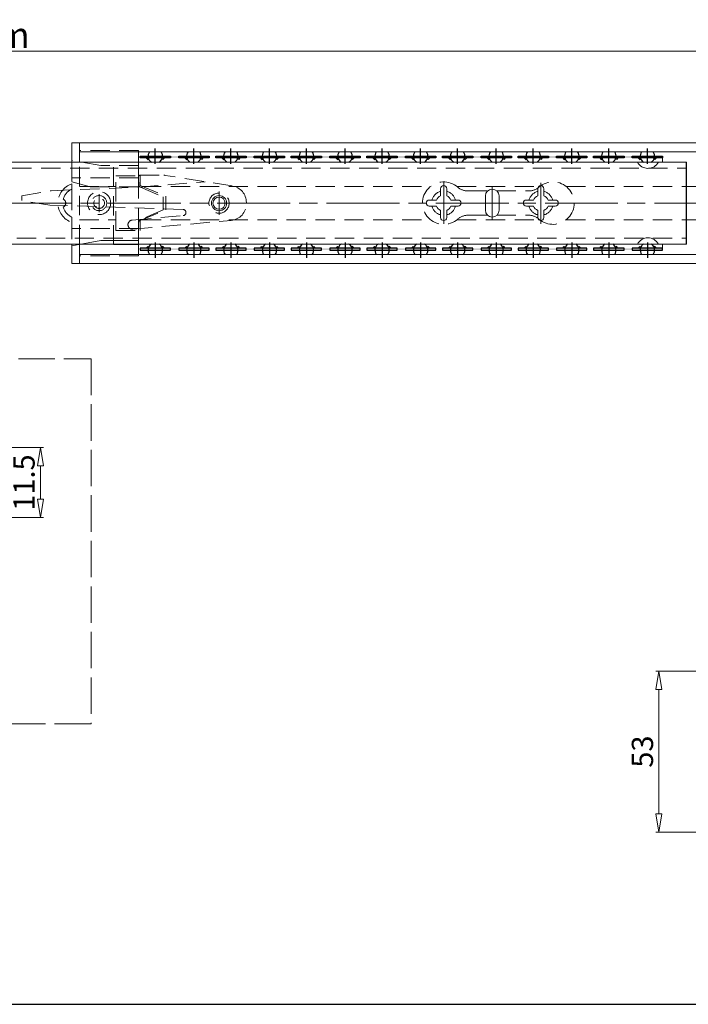
# Model space of a CAD drawing. Units: millimetres. Extents: x -2190 to 86499, y -1991 to 3126.
# Drawn here: x 85688 to 85909, y -1991 to -1666 of the extents above; entities that cross this region are included whole.
import ezdxf

# ---------------------------------------------------------------- set-up
doc = ezdxf.new("R2010")
doc.units = ezdxf.units.MM
for name, pattern in [('ACAD_ISO02W100', [15, 12, -3]), ('ACAD_ISO08W100', [36, 24, -3, 6, -3]), ('CENTER2', [28.575, 19.05, -3.175, 3.175, -3.175]), ('DASHED2', [9.525, 6.35, -3.175])]:
    doc.linetypes.add(name, pattern=pattern)
doc.layers.add('LAYER9', color=3, linetype='Continuous')
doc.layers.add('实线', color=3, linetype='Continuous')
for name, color, linetype, lineweight in [('标注层', 4, 'Continuous', 15), ('点划线', 6, 'ACAD_ISO08W100', 9), ('粗实线', 7, 'Continuous', 20), ('虚线', 5, 'ACAD_ISO02W100', 9)]:
    doc.layers.add(name, color=color, linetype=linetype, lineweight=lineweight)
doc.styles.get("Standard").update_dxf_attribs({"font": 'txt', "bigfont": 'gbcbig.shx'})
doc.styles.add('STYLE2', font='txt.shx', dxfattribs={"width": 0.95, "oblique": 0.5, "height": 7})
doc.dimstyles.new('高度7.5', dxfattribs={"dimtxt": 7.5, "dimasz": 6, "dimexe": 1, "dimexo": 1, "dimgap": 1, "dimtad": 1, "dimtoh": 1, "dimdsep": 46, "dimtxsty": 'Standard', "dimblk1": 'CLOSEDBLANK', "dimblk2": 'CLOSEDBLANK', "dimsah": 1, "dimcen": 5, "dimclrd": 1, "dimclre": 1, "dimclrt": 256, "dimadec": 0, "dimazin": 0, "dimtfac": 1, "dimtmove": 0, "dimatfit": 3, "dimldrblk": 'CLOSEDBLANK', "dimfxl": 1, "dimlwd": 9, "dimlwe": 9, "dimarcsym": 0})

# ---------------------------------------------------------------- blocks, each defined once
blk = doc.blocks.new('_ClosedBlank')
at = {"layer": '粗实线', "color": 0, "lineweight": -2}
for p, q in [((-1, 0.167), (0, 0)), ((-1, 0.167), (-1, -0.167)), ((0, 0), (-1, -0.167))]:
    blk.add_line(p, q, dxfattribs=at)
blk = doc.blocks.new('*D4744')
at = {"layer": 'Defpoints', "color": 0, "transparency": 16777216}
for p in [(85923.14, -1676.78), (85923.14, -1700.39), (85401.59, -1716.89)]:
    blk.add_point(p, dxfattribs=at)
at = {"layer": '标注层', "color": 1, "lineweight": 9, "transparency": 16777216}
for p, q in [((85401.59, -1715.89), (85401.59, -1675.78)), ((85407.59, -1676.78), (85917.14, -1676.78)), ((85923.14, -1699.39), (85923.14, -1675.78))]:
    blk.add_line(p, q, dxfattribs=at)
at = {"layer": '标注层', "color": 1, "lineweight": 9, "transparency": 16777216, "xscale": 6, "yscale": 6, "zscale": 6, "rotation": 180}
blk.add_blockref('_ClosedBlank', (85401.59, -1676.78), dxfattribs=at)
at = {"layer": '标注层', "color": 1, "lineweight": 9, "transparency": 16777216, "xscale": 6, "yscale": 6, "zscale": 6}
blk.add_blockref('_ClosedBlank', (85923.14, -1676.78), dxfattribs=at)
at = {"layer": '标注层', "lineweight": -3, "transparency": 16777216, "insert": (85662.37, -1671.53), "char_height": 7, "attachment_point": 5, "style": 'STYLE2'}
blk.add_mtext('{\\Ftxt|c134;\\H1.2143x;950%%P3mm}', dxfattribs=at)
blk = doc.blocks.new('*D4765')
at = {"layer": 'Defpoints', "color": 0, "transparency": 16777216}
for p in [(85671.75, -1807.46), (85671.75, -1830.46), (85695.31, -1830.46)]:
    blk.add_point(p, dxfattribs=at)
at = {"layer": '标注层', "color": 1, "lineweight": 9, "transparency": 16777216}
for p, q in [((85672.75, -1807.46), (85696.31, -1807.46)), ((85695.31, -1813.46), (85695.31, -1824.46)), ((85672.75, -1830.46), (85696.31, -1830.46))]:
    blk.add_line(p, q, dxfattribs=at)
at = {"layer": '标注层', "color": 1, "lineweight": 9, "transparency": 16777216, "xscale": 6, "yscale": 6, "zscale": 6}
for p, rotation in [((85695.31, -1807.46), 90), ((85695.31, -1830.46), 270)]:
    blk.add_blockref('_ClosedBlank', p, dxfattribs=dict(at, rotation=rotation))
at = {"layer": '标注层', "lineweight": -3, "transparency": 16777216, "insert": (85690.81, -1818.96), "char_height": 7, "attachment_point": 5, "rotation": 90, "style": 'STYLE2'}
blk.add_mtext('11.5', dxfattribs=at)
blk = doc.blocks.new('*D4751')
at = {"layer": 'Defpoints', "color": 0, "transparency": 16777216}
for p in [(85925.83, -1881.1), (85899.02, -1934.1), (85925.83, -1934.1)]:
    blk.add_point(p, dxfattribs=at)
at = {"layer": '标注层', "color": 1, "lineweight": 9, "transparency": 16777216}
for p, q in [((85924.83, -1881.1), (85898.02, -1881.1)), ((85899.02, -1887.1), (85899.02, -1928.1)), ((85924.83, -1934.1), (85898.02, -1934.1))]:
    blk.add_line(p, q, dxfattribs=at)
at = {"layer": '标注层', "color": 1, "lineweight": 9, "transparency": 16777216, "xscale": 6, "yscale": 6, "zscale": 6}
for p, rotation in [((85899.02, -1881.1), 90), ((85899.02, -1934.1), 270)]:
    blk.add_blockref('_ClosedBlank', p, dxfattribs=dict(at, rotation=rotation))
at = {"layer": '标注层', "lineweight": -3, "transparency": 16777216, "insert": (85894.52, -1907.6), "char_height": 7, "attachment_point": 5, "rotation": 90, "style": 'STYLE2'}
blk.add_mtext('53', dxfattribs=at)

msp = doc.modelspace()

# ---------------------------------------------------------------- hatches: boundary and pattern name
at = {"layer": 'LAYER9'}
for points in [[(85728.143, -1711.412), (85738.143, -1711.412), (85738.143, -1712.012), (85728.143, -1712.012)], [(85735.257, -1711.412), (85745.257, -1711.412), (85745.257, -1712.012), (85735.257, -1712.012)], [(85740.843, -1711.412), (85750.843, -1711.412), (85750.843, -1712.012), (85740.843, -1712.012)], [(85753.043, -1711.412), (85763.043, -1711.412), (85763.043, -1712.012), (85753.043, -1712.012)], [(85760.157, -1711.412), (85770.157, -1711.412), (85770.157, -1712.012), (85760.157, -1712.012)], [(85765.743, -1711.412), (85775.743, -1711.412), (85775.743, -1712.012), (85765.743, -1712.012)], [(85777.943, -1711.412), (85787.943, -1711.412), (85787.943, -1712.012), (85777.943, -1712.012)], [(85785.057, -1711.412), (85795.057, -1711.412), (85795.057, -1712.012), (85785.057, -1712.012)], [(85790.643, -1711.412), (85800.643, -1711.412), (85800.643, -1712.012), (85790.643, -1712.012)], [(85802.843, -1711.412), (85812.843, -1711.412), (85812.843, -1712.012), (85802.843, -1712.012)], [(85809.957, -1711.412), (85819.957, -1711.412), (85819.957, -1712.012), (85809.957, -1712.012)], [(85815.543, -1711.412), (85825.543, -1711.412), (85825.543, -1712.012), (85815.543, -1712.012)], [(85827.743, -1711.412), (85837.743, -1711.412), (85837.743, -1712.012), (85827.743, -1712.012)], [(85834.857, -1711.412), (85844.857, -1711.412), (85844.857, -1712.012), (85834.857, -1712.012)], [(85840.443, -1711.412), (85850.443, -1711.412), (85850.443, -1712.012), (85840.443, -1712.012)], [(85852.643, -1711.412), (85862.643, -1711.412), (85862.643, -1712.012), (85852.643, -1712.012)], [(85859.757, -1711.412), (85869.757, -1711.412), (85869.757, -1712.012), (85859.757, -1712.012)], [(85865.343, -1711.412), (85875.343, -1711.412), (85875.343, -1712.012), (85865.343, -1712.012)], [(85877.543, -1711.412), (85887.543, -1711.412), (85887.543, -1712.012), (85877.543, -1712.012)], [(85884.657, -1711.412), (85894.657, -1711.412), (85894.657, -1712.012), (85884.657, -1712.012)], [(85890.243, -1711.412), (85900.243, -1711.412), (85900.243, -1712.012), (85890.243, -1712.012)], [(85728.143, -1742.367), (85738.143, -1742.367), (85738.143, -1741.767), (85728.143, -1741.767)], [(85735.257, -1742.367), (85745.257, -1742.367), (85745.257, -1741.767), (85735.257, -1741.767)], [(85740.843, -1742.367), (85750.843, -1742.367), (85750.843, -1741.767), (85740.843, -1741.767)], [(85753.043, -1742.367), (85763.043, -1742.367), (85763.043, -1741.767), (85753.043, -1741.767)], [(85760.157, -1742.367), (85770.157, -1742.367), (85770.157, -1741.767), (85760.157, -1741.767)], [(85765.743, -1742.367), (85775.743, -1742.367), (85775.743, -1741.767), (85765.743, -1741.767)], [(85777.943, -1742.367), (85787.943, -1742.367), (85787.943, -1741.767), (85777.943, -1741.767)], [(85785.057, -1742.367), (85795.057, -1742.367), (85795.057, -1741.767), (85785.057, -1741.767)], [(85790.643, -1742.367), (85800.643, -1742.367), (85800.643, -1741.767), (85790.643, -1741.767)], [(85802.843, -1742.367), (85812.843, -1742.367), (85812.843, -1741.767), (85802.843, -1741.767)], [(85809.957, -1742.367), (85819.957, -1742.367), (85819.957, -1741.767), (85809.957, -1741.767)], [(85815.543, -1742.367), (85825.543, -1742.367), (85825.543, -1741.767), (85815.543, -1741.767)], [(85827.743, -1742.367), (85837.743, -1742.367), (85837.743, -1741.767), (85827.743, -1741.767)], [(85834.857, -1742.367), (85844.857, -1742.367), (85844.857, -1741.767), (85834.857, -1741.767)], [(85840.443, -1742.367), (85850.443, -1742.367), (85850.443, -1741.767), (85840.443, -1741.767)], [(85852.643, -1742.367), (85862.643, -1742.367), (85862.643, -1741.767), (85852.643, -1741.767)], [(85859.757, -1742.367), (85869.757, -1742.367), (85869.757, -1741.767), (85859.757, -1741.767)], [(85865.343, -1742.367), (85875.343, -1742.367), (85875.343, -1741.767), (85865.343, -1741.767)], [(85877.543, -1742.367), (85887.543, -1742.367), (85887.543, -1741.767), (85877.543, -1741.767)], [(85884.657, -1742.367), (85894.657, -1742.367), (85894.657, -1741.767), (85884.657, -1741.767)], [(85890.243, -1742.367), (85900.243, -1742.367), (85900.243, -1741.767), (85890.243, -1741.767)]]:
    msp.add_hatch(color=3, dxfattribs=at).paths.add_polyline_path(points)
h = msp.add_hatch(color=3, dxfattribs=at)
h.paths.add_polyline_path([(85730.151, -1712.012), (85730.726, -1712.012), (85730.977, -1712.402), (85730.67, -1712.543)])
h.paths.add_polyline_path([(85735.56, -1712.012), (85736.135, -1712.012), (85735.617, -1712.543), (85735.309, -1712.402)])
h = msp.add_hatch(color=3, dxfattribs=at)
h.paths.add_polyline_path([(85742.851, -1712.012), (85743.426, -1712.012), (85743.677, -1712.402), (85743.37, -1712.543)])
h.paths.add_polyline_path([(85748.26, -1712.012), (85748.835, -1712.012), (85748.317, -1712.543), (85748.009, -1712.402)])
h = msp.add_hatch(color=3, dxfattribs=at)
h.paths.add_polyline_path([(85755.051, -1712.012), (85755.626, -1712.012), (85755.877, -1712.402), (85755.57, -1712.543)])
h.paths.add_polyline_path([(85760.46, -1712.012), (85761.035, -1712.012), (85760.517, -1712.543), (85760.209, -1712.402)])
h = msp.add_hatch(color=3, dxfattribs=at)
h.paths.add_polyline_path([(85767.751, -1712.012), (85768.326, -1712.012), (85768.577, -1712.402), (85768.27, -1712.543)])
h.paths.add_polyline_path([(85773.16, -1712.012), (85773.735, -1712.012), (85773.217, -1712.543), (85772.909, -1712.402)])
h = msp.add_hatch(color=3, dxfattribs=at)
h.paths.add_polyline_path([(85779.951, -1712.012), (85780.526, -1712.012), (85780.777, -1712.402), (85780.47, -1712.543)])
h.paths.add_polyline_path([(85785.36, -1712.012), (85785.935, -1712.012), (85785.417, -1712.543), (85785.109, -1712.402)])
h = msp.add_hatch(color=3, dxfattribs=at)
h.paths.add_polyline_path([(85792.651, -1712.012), (85793.226, -1712.012), (85793.477, -1712.402), (85793.17, -1712.543)])
h.paths.add_polyline_path([(85798.06, -1712.012), (85798.635, -1712.012), (85798.117, -1712.543), (85797.809, -1712.402)])
h = msp.add_hatch(color=3, dxfattribs=at)
h.paths.add_polyline_path([(85804.851, -1712.012), (85805.426, -1712.012), (85805.677, -1712.402), (85805.37, -1712.543)])
h.paths.add_polyline_path([(85810.26, -1712.012), (85810.835, -1712.012), (85810.317, -1712.543), (85810.009, -1712.402)])
h = msp.add_hatch(color=3, dxfattribs=at)
h.paths.add_polyline_path([(85817.551, -1712.012), (85818.126, -1712.012), (85818.377, -1712.402), (85818.07, -1712.543)])
h.paths.add_polyline_path([(85822.96, -1712.012), (85823.535, -1712.012), (85823.017, -1712.543), (85822.709, -1712.402)])
h = msp.add_hatch(color=3, dxfattribs=at)
h.paths.add_polyline_path([(85829.751, -1712.012), (85830.326, -1712.012), (85830.577, -1712.402), (85830.27, -1712.543)])
h.paths.add_polyline_path([(85835.16, -1712.012), (85835.735, -1712.012), (85835.217, -1712.543), (85834.909, -1712.402)])
h = msp.add_hatch(color=3, dxfattribs=at)
h.paths.add_polyline_path([(85842.451, -1712.012), (85843.026, -1712.012), (85843.277, -1712.402), (85842.97, -1712.543)])
h.paths.add_polyline_path([(85847.86, -1712.012), (85848.435, -1712.012), (85847.917, -1712.543), (85847.609, -1712.402)])
h = msp.add_hatch(color=3, dxfattribs=at)
h.paths.add_polyline_path([(85854.651, -1712.012), (85855.226, -1712.012), (85855.477, -1712.402), (85855.17, -1712.543)])
h.paths.add_polyline_path([(85860.06, -1712.012), (85860.635, -1712.012), (85860.117, -1712.543), (85859.809, -1712.402)])
h = msp.add_hatch(color=3, dxfattribs=at)
h.paths.add_polyline_path([(85867.351, -1712.012), (85867.926, -1712.012), (85868.177, -1712.402), (85867.87, -1712.543)])
h.paths.add_polyline_path([(85872.76, -1712.012), (85873.335, -1712.012), (85872.817, -1712.543), (85872.509, -1712.402)])
h = msp.add_hatch(color=3, dxfattribs=at)
h.paths.add_polyline_path([(85879.551, -1712.012), (85880.126, -1712.012), (85880.377, -1712.402), (85880.07, -1712.543)])
h.paths.add_polyline_path([(85884.96, -1712.012), (85885.535, -1712.012), (85885.017, -1712.543), (85884.709, -1712.402)])
h = msp.add_hatch(color=3, dxfattribs=at)
h.paths.add_polyline_path([(85892.251, -1712.012), (85892.826, -1712.012), (85893.077, -1712.402), (85892.77, -1712.543)])
h.paths.add_polyline_path([(85897.66, -1712.012), (85898.235, -1712.012), (85897.717, -1712.543), (85897.409, -1712.402)])
h = msp.add_hatch(color=3, dxfattribs=at)
h.paths.add_polyline_path([(85730.151, -1741.767), (85730.726, -1741.767), (85730.977, -1741.377), (85730.67, -1741.236)])
h.paths.add_polyline_path([(85735.56, -1741.767), (85736.135, -1741.767), (85735.617, -1741.236), (85735.309, -1741.377)])
h = msp.add_hatch(color=3, dxfattribs=at)
h.paths.add_polyline_path([(85742.851, -1741.767), (85743.426, -1741.767), (85743.677, -1741.377), (85743.37, -1741.236)])
h.paths.add_polyline_path([(85748.26, -1741.767), (85748.835, -1741.767), (85748.317, -1741.236), (85748.009, -1741.377)])
h = msp.add_hatch(color=3, dxfattribs=at)
h.paths.add_polyline_path([(85755.051, -1741.767), (85755.626, -1741.767), (85755.877, -1741.377), (85755.57, -1741.236)])
h.paths.add_polyline_path([(85760.46, -1741.767), (85761.035, -1741.767), (85760.517, -1741.236), (85760.209, -1741.377)])
h = msp.add_hatch(color=3, dxfattribs=at)
h.paths.add_polyline_path([(85767.751, -1741.767), (85768.326, -1741.767), (85768.577, -1741.377), (85768.27, -1741.236)])
h.paths.add_polyline_path([(85773.16, -1741.767), (85773.735, -1741.767), (85773.217, -1741.236), (85772.909, -1741.377)])
h = msp.add_hatch(color=3, dxfattribs=at)
h.paths.add_polyline_path([(85779.951, -1741.767), (85780.526, -1741.767), (85780.777, -1741.377), (85780.47, -1741.236)])
h.paths.add_polyline_path([(85785.36, -1741.767), (85785.935, -1741.767), (85785.417, -1741.236), (85785.109, -1741.377)])
h = msp.add_hatch(color=3, dxfattribs=at)
h.paths.add_polyline_path([(85792.651, -1741.767), (85793.226, -1741.767), (85793.477, -1741.377), (85793.17, -1741.236)])
h.paths.add_polyline_path([(85798.06, -1741.767), (85798.635, -1741.767), (85798.117, -1741.236), (85797.809, -1741.377)])
h = msp.add_hatch(color=3, dxfattribs=at)
h.paths.add_polyline_path([(85804.851, -1741.767), (85805.426, -1741.767), (85805.677, -1741.377), (85805.37, -1741.236)])
h.paths.add_polyline_path([(85810.26, -1741.767), (85810.835, -1741.767), (85810.317, -1741.236), (85810.009, -1741.377)])
h = msp.add_hatch(color=3, dxfattribs=at)
h.paths.add_polyline_path([(85817.551, -1741.767), (85818.126, -1741.767), (85818.377, -1741.377), (85818.07, -1741.236)])
h.paths.add_polyline_path([(85822.96, -1741.767), (85823.535, -1741.767), (85823.017, -1741.236), (85822.709, -1741.377)])
h = msp.add_hatch(color=3, dxfattribs=at)
h.paths.add_polyline_path([(85829.751, -1741.767), (85830.326, -1741.767), (85830.577, -1741.377), (85830.27, -1741.236)])
h.paths.add_polyline_path([(85835.16, -1741.767), (85835.735, -1741.767), (85835.217, -1741.236), (85834.909, -1741.377)])
h = msp.add_hatch(color=3, dxfattribs=at)
h.paths.add_polyline_path([(85842.451, -1741.767), (85843.026, -1741.767), (85843.277, -1741.377), (85842.97, -1741.236)])
h.paths.add_polyline_path([(85847.86, -1741.767), (85848.435, -1741.767), (85847.917, -1741.236), (85847.609, -1741.377)])
h = msp.add_hatch(color=3, dxfattribs=at)
h.paths.add_polyline_path([(85854.651, -1741.767), (85855.226, -1741.767), (85855.477, -1741.377), (85855.17, -1741.236)])
h.paths.add_polyline_path([(85860.06, -1741.767), (85860.635, -1741.767), (85860.117, -1741.236), (85859.809, -1741.377)])
h = msp.add_hatch(color=3, dxfattribs=at)
h.paths.add_polyline_path([(85867.351, -1741.767), (85867.926, -1741.767), (85868.177, -1741.377), (85867.87, -1741.236)])
h.paths.add_polyline_path([(85872.76, -1741.767), (85873.335, -1741.767), (85872.817, -1741.236), (85872.509, -1741.377)])
h = msp.add_hatch(color=3, dxfattribs=at)
h.paths.add_polyline_path([(85879.551, -1741.767), (85880.126, -1741.767), (85880.377, -1741.377), (85880.07, -1741.236)])
h.paths.add_polyline_path([(85884.96, -1741.767), (85885.535, -1741.767), (85885.017, -1741.236), (85884.709, -1741.377)])
h = msp.add_hatch(color=3, dxfattribs=at)
h.paths.add_polyline_path([(85892.251, -1741.767), (85892.826, -1741.767), (85893.077, -1741.377), (85892.77, -1741.236)])
h.paths.add_polyline_path([(85897.66, -1741.767), (85898.235, -1741.767), (85897.717, -1741.236), (85897.409, -1741.377)])

# ---------------------------------------------------------------- linework, layer by layer
at = {"color": 251, "lineweight": 20}
for p, q in [((85719.342, -1713.379), (85727.643, -1713.379)), ((85727.643, -1713.379), (85727.643, -1720.705)), ((85715.243, -1739.251), (85705.643, -1740.944)), ((85727.643, -1739.251), (85715.243, -1739.251)), ((85727.643, -1740.483), (85719.342, -1740.483))]:
    msp.add_line(p, q, dxfattribs=at)
at = {"layer": 'LAYER9', "color": 1}
for p, q in [((85733.143, -1713.912), (85733.143, -1708.912)), ((85745.843, -1713.912), (85745.843, -1708.912)), ((85758.043, -1713.912), (85758.043, -1708.912)), ((85770.743, -1713.912), (85770.743, -1708.912)), ((85782.943, -1713.912), (85782.943, -1708.912)), ((85795.643, -1713.912), (85795.643, -1708.912)), ((85807.843, -1713.912), (85807.843, -1708.912)), ((85820.543, -1713.912), (85820.543, -1708.912)), ((85832.743, -1713.912), (85832.743, -1708.912)), ((85845.443, -1713.912), (85845.443, -1708.912)), ((85857.643, -1713.912), (85857.643, -1708.912)), ((85870.343, -1713.912), (85870.343, -1708.912)), ((85882.543, -1713.912), (85882.543, -1708.912)), ((85895.243, -1713.912), (85895.243, -1708.912)), ((85730.643, -1711.412), (85735.643, -1711.412)), ((85743.343, -1711.412), (85748.343, -1711.412)), ((85755.543, -1711.412), (85760.543, -1711.412)), ((85768.243, -1711.412), (85773.243, -1711.412)), ((85780.443, -1711.412), (85785.443, -1711.412)), ((85793.143, -1711.412), (85798.143, -1711.412)), ((85805.343, -1711.412), (85810.343, -1711.412)), ((85818.043, -1711.412), (85823.043, -1711.412)), ((85830.243, -1711.412), (85835.243, -1711.412)), ((85842.943, -1711.412), (85847.943, -1711.412)), ((85855.143, -1711.412), (85860.143, -1711.412)), ((85867.843, -1711.412), (85872.843, -1711.412)), ((85880.043, -1711.412), (85885.043, -1711.412)), ((85892.743, -1711.412), (85897.743, -1711.412)), ((85733.143, -1739.867), (85733.143, -1744.867)), ((85745.843, -1739.867), (85745.843, -1744.867)), ((85758.043, -1739.867), (85758.043, -1744.867)), ((85770.743, -1739.867), (85770.743, -1744.867)), ((85782.943, -1739.867), (85782.943, -1744.867)), ((85795.643, -1739.867), (85795.643, -1744.867)), ((85807.843, -1739.867), (85807.843, -1744.867)), ((85820.543, -1739.867), (85820.543, -1744.867)), ((85832.743, -1739.867), (85832.743, -1744.867)), ((85845.443, -1739.867), (85845.443, -1744.867)), ((85857.643, -1739.867), (85857.643, -1744.867)), ((85870.343, -1739.867), (85870.343, -1744.867)), ((85882.543, -1739.867), (85882.543, -1744.867)), ((85895.243, -1739.867), (85895.243, -1744.867)), ((85730.643, -1742.367), (85735.643, -1742.367)), ((85743.343, -1742.367), (85748.343, -1742.367)), ((85755.543, -1742.367), (85760.543, -1742.367)), ((85768.243, -1742.367), (85773.243, -1742.367)), ((85780.443, -1742.367), (85785.443, -1742.367)), ((85793.143, -1742.367), (85798.143, -1742.367)), ((85805.343, -1742.367), (85810.343, -1742.367)), ((85818.043, -1742.367), (85823.043, -1742.367)), ((85830.243, -1742.367), (85835.243, -1742.367)), ((85842.943, -1742.367), (85847.943, -1742.367)), ((85855.143, -1742.367), (85860.143, -1742.367)), ((85867.843, -1742.367), (85872.843, -1742.367)), ((85880.043, -1742.367), (85885.043, -1742.367)), ((85892.743, -1742.367), (85897.743, -1742.367))]:
    msp.add_line(p, q, dxfattribs=at)
at = {"layer": 'LAYER9', "color": 3}
for p, q in [((85730.151, -1712.012), (85730.67, -1712.543)), ((85730.67, -1712.543), (85730.977, -1712.402)), ((85730.977, -1712.402), (85730.726, -1712.012)), ((85735.309, -1712.402), (85735.56, -1712.012)), ((85735.617, -1712.543), (85735.309, -1712.402)), ((85736.135, -1712.012), (85735.617, -1712.543)), ((85742.851, -1712.012), (85743.37, -1712.543)), ((85743.37, -1712.543), (85743.677, -1712.402)), ((85743.677, -1712.402), (85743.426, -1712.012)), ((85748.009, -1712.402), (85748.26, -1712.012)), ((85748.317, -1712.543), (85748.009, -1712.402)), ((85748.835, -1712.012), (85748.317, -1712.543)), ((85755.051, -1712.012), (85755.57, -1712.543)), ((85755.57, -1712.543), (85755.877, -1712.402)), ((85755.877, -1712.402), (85755.626, -1712.012)), ((85760.209, -1712.402), (85760.46, -1712.012)), ((85760.517, -1712.543), (85760.209, -1712.402)), ((85761.035, -1712.012), (85760.517, -1712.543)), ((85767.751, -1712.012), (85768.27, -1712.543)), ((85768.27, -1712.543), (85768.577, -1712.402)), ((85768.577, -1712.402), (85768.326, -1712.012)), ((85772.909, -1712.402), (85773.16, -1712.012)), ((85773.217, -1712.543), (85772.909, -1712.402)), ((85773.735, -1712.012), (85773.217, -1712.543)), ((85779.951, -1712.012), (85780.47, -1712.543)), ((85780.47, -1712.543), (85780.777, -1712.402)), ((85780.777, -1712.402), (85780.526, -1712.012)), ((85785.109, -1712.402), (85785.36, -1712.012)), ((85785.417, -1712.543), (85785.109, -1712.402)), ((85785.935, -1712.012), (85785.417, -1712.543)), ((85792.651, -1712.012), (85793.17, -1712.543)), ((85793.17, -1712.543), (85793.477, -1712.402)), ((85793.477, -1712.402), (85793.226, -1712.012)), ((85797.809, -1712.402), (85798.06, -1712.012)), ((85798.117, -1712.543), (85797.809, -1712.402)), ((85798.635, -1712.012), (85798.117, -1712.543)), ((85804.851, -1712.012), (85805.37, -1712.543)), ((85805.37, -1712.543), (85805.677, -1712.402)), ((85805.677, -1712.402), (85805.426, -1712.012)), ((85810.009, -1712.402), (85810.26, -1712.012)), ((85810.317, -1712.543), (85810.009, -1712.402)), ((85810.835, -1712.012), (85810.317, -1712.543)), ((85817.551, -1712.012), (85818.07, -1712.543)), ((85818.07, -1712.543), (85818.377, -1712.402)), ((85818.377, -1712.402), (85818.126, -1712.012)), ((85822.709, -1712.402), (85822.96, -1712.012)), ((85823.017, -1712.543), (85822.709, -1712.402)), ((85823.535, -1712.012), (85823.017, -1712.543)), ((85829.751, -1712.012), (85830.27, -1712.543)), ((85830.27, -1712.543), (85830.577, -1712.402)), ((85830.577, -1712.402), (85830.326, -1712.012)), ((85834.909, -1712.402), (85835.16, -1712.012)), ((85835.217, -1712.543), (85834.909, -1712.402)), ((85835.735, -1712.012), (85835.217, -1712.543)), ((85842.451, -1712.012), (85842.97, -1712.543)), ((85842.97, -1712.543), (85843.277, -1712.402)), ((85843.277, -1712.402), (85843.026, -1712.012)), ((85847.609, -1712.402), (85847.86, -1712.012)), ((85847.917, -1712.543), (85847.609, -1712.402)), ((85848.435, -1712.012), (85847.917, -1712.543)), ((85854.651, -1712.012), (85855.17, -1712.543)), ((85855.17, -1712.543), (85855.477, -1712.402)), ((85855.477, -1712.402), (85855.226, -1712.012)), ((85859.809, -1712.402), (85860.06, -1712.012)), ((85860.117, -1712.543), (85859.809, -1712.402)), ((85860.635, -1712.012), (85860.117, -1712.543)), ((85867.351, -1712.012), (85867.87, -1712.543)), ((85867.87, -1712.543), (85868.177, -1712.402)), ((85868.177, -1712.402), (85867.926, -1712.012)), ((85872.509, -1712.402), (85872.76, -1712.012)), ((85872.817, -1712.543), (85872.509, -1712.402)), ((85873.335, -1712.012), (85872.817, -1712.543)), ((85879.551, -1712.012), (85880.07, -1712.543)), ((85880.07, -1712.543), (85880.377, -1712.402)), ((85880.377, -1712.402), (85880.126, -1712.012)), ((85884.709, -1712.402), (85884.96, -1712.012)), ((85885.017, -1712.543), (85884.709, -1712.402)), ((85885.535, -1712.012), (85885.017, -1712.543)), ((85892.251, -1712.012), (85892.77, -1712.543)), ((85892.77, -1712.543), (85893.077, -1712.402)), ((85893.077, -1712.402), (85892.826, -1712.012)), ((85897.409, -1712.402), (85897.66, -1712.012)), ((85897.717, -1712.543), (85897.409, -1712.402)), ((85898.235, -1712.012), (85897.717, -1712.543)), ((85730.151, -1741.767), (85730.67, -1741.236)), ((85730.67, -1741.236), (85730.977, -1741.377)), ((85730.977, -1741.377), (85730.726, -1741.767)), ((85735.617, -1741.236), (85735.309, -1741.377)), ((85735.309, -1741.377), (85735.56, -1741.767)), ((85736.135, -1741.767), (85735.617, -1741.236)), ((85742.851, -1741.767), (85743.37, -1741.236)), ((85743.37, -1741.236), (85743.677, -1741.377)), ((85743.677, -1741.377), (85743.426, -1741.767)), ((85748.317, -1741.236), (85748.009, -1741.377)), ((85748.009, -1741.377), (85748.26, -1741.767)), ((85748.835, -1741.767), (85748.317, -1741.236)), ((85755.051, -1741.767), (85755.57, -1741.236)), ((85755.57, -1741.236), (85755.877, -1741.377)), ((85755.877, -1741.377), (85755.626, -1741.767)), ((85760.517, -1741.236), (85760.209, -1741.377)), ((85760.209, -1741.377), (85760.46, -1741.767)), ((85761.035, -1741.767), (85760.517, -1741.236)), ((85767.751, -1741.767), (85768.27, -1741.236)), ((85768.27, -1741.236), (85768.577, -1741.377)), ((85768.577, -1741.377), (85768.326, -1741.767)), ((85773.217, -1741.236), (85772.909, -1741.377)), ((85772.909, -1741.377), (85773.16, -1741.767)), ((85773.735, -1741.767), (85773.217, -1741.236)), ((85779.951, -1741.767), (85780.47, -1741.236)), ((85780.47, -1741.236), (85780.777, -1741.377)), ((85780.777, -1741.377), (85780.526, -1741.767)), ((85785.417, -1741.236), (85785.109, -1741.377)), ((85785.109, -1741.377), (85785.36, -1741.767)), ((85785.935, -1741.767), (85785.417, -1741.236)), ((85792.651, -1741.767), (85793.17, -1741.236)), ((85793.17, -1741.236), (85793.477, -1741.377)), ((85793.477, -1741.377), (85793.226, -1741.767)), ((85798.117, -1741.236), (85797.809, -1741.377)), ((85797.809, -1741.377), (85798.06, -1741.767)), ((85798.635, -1741.767), (85798.117, -1741.236)), ((85804.851, -1741.767), (85805.37, -1741.236)), ((85805.37, -1741.236), (85805.677, -1741.377)), ((85805.677, -1741.377), (85805.426, -1741.767)), ((85810.317, -1741.236), (85810.009, -1741.377)), ((85810.009, -1741.377), (85810.26, -1741.767)), ((85810.835, -1741.767), (85810.317, -1741.236)), ((85817.551, -1741.767), (85818.07, -1741.236)), ((85818.07, -1741.236), (85818.377, -1741.377)), ((85818.377, -1741.377), (85818.126, -1741.767)), ((85823.017, -1741.236), (85822.709, -1741.377)), ((85822.709, -1741.377), (85822.96, -1741.767)), ((85823.535, -1741.767), (85823.017, -1741.236)), ((85829.751, -1741.767), (85830.27, -1741.236)), ((85830.27, -1741.236), (85830.577, -1741.377)), ((85830.577, -1741.377), (85830.326, -1741.767)), ((85835.217, -1741.236), (85834.909, -1741.377)), ((85834.909, -1741.377), (85835.16, -1741.767)), ((85835.735, -1741.767), (85835.217, -1741.236)), ((85842.451, -1741.767), (85842.97, -1741.236)), ((85842.97, -1741.236), (85843.277, -1741.377)), ((85843.277, -1741.377), (85843.026, -1741.767)), ((85847.917, -1741.236), (85847.609, -1741.377)), ((85847.609, -1741.377), (85847.86, -1741.767)), ((85848.435, -1741.767), (85847.917, -1741.236)), ((85854.651, -1741.767), (85855.17, -1741.236)), ((85855.17, -1741.236), (85855.477, -1741.377)), ((85855.477, -1741.377), (85855.226, -1741.767)), ((85860.117, -1741.236), (85859.809, -1741.377)), ((85859.809, -1741.377), (85860.06, -1741.767)), ((85860.635, -1741.767), (85860.117, -1741.236)), ((85867.351, -1741.767), (85867.87, -1741.236)), ((85867.87, -1741.236), (85868.177, -1741.377)), ((85868.177, -1741.377), (85867.926, -1741.767)), ((85872.817, -1741.236), (85872.509, -1741.377)), ((85872.509, -1741.377), (85872.76, -1741.767)), ((85873.335, -1741.767), (85872.817, -1741.236)), ((85879.551, -1741.767), (85880.07, -1741.236)), ((85880.07, -1741.236), (85880.377, -1741.377)), ((85880.377, -1741.377), (85880.126, -1741.767)), ((85885.017, -1741.236), (85884.709, -1741.377)), ((85884.709, -1741.377), (85884.96, -1741.767)), ((85885.535, -1741.767), (85885.017, -1741.236)), ((85892.251, -1741.767), (85892.77, -1741.236)), ((85892.77, -1741.236), (85893.077, -1741.377)), ((85893.077, -1741.377), (85892.826, -1741.767)), ((85897.717, -1741.236), (85897.409, -1741.377)), ((85897.409, -1741.377), (85897.66, -1741.767)), ((85898.235, -1741.767), (85897.717, -1741.236))]:
    msp.add_line(p, q, dxfattribs=at)
for points in [[(85728.143, -1711.412), (85738.143, -1711.412), (85738.143, -1712.012), (85728.143, -1712.012)], [(85740.843, -1711.412), (85750.843, -1711.412), (85750.843, -1712.012), (85740.843, -1712.012)], [(85753.043, -1711.412), (85763.043, -1711.412), (85763.043, -1712.012), (85753.043, -1712.012)], [(85765.743, -1711.412), (85775.743, -1711.412), (85775.743, -1712.012), (85765.743, -1712.012)], [(85777.943, -1711.412), (85787.943, -1711.412), (85787.943, -1712.012), (85777.943, -1712.012)], [(85790.643, -1711.412), (85800.643, -1711.412), (85800.643, -1712.012), (85790.643, -1712.012)], [(85802.843, -1711.412), (85812.843, -1711.412), (85812.843, -1712.012), (85802.843, -1712.012)], [(85815.543, -1711.412), (85825.543, -1711.412), (85825.543, -1712.012), (85815.543, -1712.012)], [(85827.743, -1711.412), (85837.743, -1711.412), (85837.743, -1712.012), (85827.743, -1712.012)], [(85840.443, -1711.412), (85850.443, -1711.412), (85850.443, -1712.012), (85840.443, -1712.012)], [(85852.643, -1711.412), (85862.643, -1711.412), (85862.643, -1712.012), (85852.643, -1712.012)], [(85865.343, -1711.412), (85875.343, -1711.412), (85875.343, -1712.012), (85865.343, -1712.012)], [(85877.543, -1711.412), (85887.543, -1711.412), (85887.543, -1712.012), (85877.543, -1712.012)], [(85890.243, -1711.412), (85900.243, -1711.412), (85900.243, -1712.012), (85890.243, -1712.012)], [(85728.143, -1742.367), (85738.143, -1742.367), (85738.143, -1741.767), (85728.143, -1741.767)], [(85740.843, -1742.367), (85750.843, -1742.367), (85750.843, -1741.767), (85740.843, -1741.767)], [(85753.043, -1742.367), (85763.043, -1742.367), (85763.043, -1741.767), (85753.043, -1741.767)], [(85765.743, -1742.367), (85775.743, -1742.367), (85775.743, -1741.767), (85765.743, -1741.767)], [(85777.943, -1742.367), (85787.943, -1742.367), (85787.943, -1741.767), (85777.943, -1741.767)], [(85790.643, -1742.367), (85800.643, -1742.367), (85800.643, -1741.767), (85790.643, -1741.767)], [(85802.843, -1742.367), (85812.843, -1742.367), (85812.843, -1741.767), (85802.843, -1741.767)], [(85815.543, -1742.367), (85825.543, -1742.367), (85825.543, -1741.767), (85815.543, -1741.767)], [(85827.743, -1742.367), (85837.743, -1742.367), (85837.743, -1741.767), (85827.743, -1741.767)], [(85840.443, -1742.367), (85850.443, -1742.367), (85850.443, -1741.767), (85840.443, -1741.767)], [(85852.643, -1742.367), (85862.643, -1742.367), (85862.643, -1741.767), (85852.643, -1741.767)], [(85865.343, -1742.367), (85875.343, -1742.367), (85875.343, -1741.767), (85865.343, -1741.767)], [(85877.543, -1742.367), (85887.543, -1742.367), (85887.543, -1741.767), (85877.543, -1741.767)], [(85890.243, -1742.367), (85900.243, -1742.367), (85900.243, -1741.767), (85890.243, -1741.767)]]:
    msp.add_lwpolyline(points, close=True, dxfattribs=at)
at = {"layer": 'LAYER9', "color": 1}
for centre, start, end in [((85733.143, -1711.412), 143.32872, 237.11973), ((85733.143, -1711.412), 302.88027, 36.67128), ((85745.843, -1711.412), 143.99437, 237.11973), ((85745.843, -1711.412), 302.88027, 36.00563), ((85758.043, -1711.412), 143.99437, 237.11973), ((85758.043, -1711.412), 302.88027, 36.00563), ((85770.743, -1711.412), 143.99437, 237.11973), ((85770.743, -1711.412), 302.88027, 36.00563), ((85782.943, -1711.412), 143.99437, 237.11973), ((85782.943, -1711.412), 302.88027, 36.00563), ((85795.643, -1711.412), 143.99437, 237.11973), ((85795.643, -1711.412), 302.88027, 36.00563), ((85807.843, -1711.412), 143.99437, 237.11973), ((85807.843, -1711.412), 302.88027, 36.00563), ((85820.543, -1711.412), 143.99437, 237.11973), ((85820.543, -1711.412), 302.88027, 36.00563), ((85832.743, -1711.412), 143.99437, 237.11973), ((85832.743, -1711.412), 302.88027, 36.00563), ((85845.443, -1711.412), 143.99437, 237.11973), ((85845.443, -1711.412), 302.88027, 36.00563), ((85857.643, -1711.412), 143.99437, 237.11973), ((85857.643, -1711.412), 302.88027, 36.00563), ((85870.343, -1711.412), 143.99437, 237.11973), ((85870.343, -1711.412), 302.88027, 36.00563), ((85882.543, -1711.412), 143.99437, 237.11973), ((85882.543, -1711.412), 302.88027, 36.00563), ((85895.243, -1711.412), 143.99437, 237.11973), ((85895.243, -1711.412), 302.88027, 36.00563), ((85733.143, -1742.367), 122.88027, 216.67128), ((85733.143, -1742.367), 323.32872, 57.11973), ((85745.843, -1742.367), 122.88027, 216.00563), ((85745.843, -1742.367), 323.99437, 57.11973), ((85758.043, -1742.367), 122.88027, 216.00563), ((85758.043, -1742.367), 323.99437, 57.11973), ((85770.743, -1742.367), 122.88027, 216.00563), ((85770.743, -1742.367), 323.99437, 57.11973), ((85782.943, -1742.367), 122.88027, 216.00563), ((85782.943, -1742.367), 323.99437, 57.11973), ((85795.643, -1742.367), 122.88027, 216.00563), ((85795.643, -1742.367), 323.99437, 57.11973), ((85807.843, -1742.367), 122.88027, 216.00563), ((85807.843, -1742.367), 323.99437, 57.11973), ((85820.543, -1742.367), 122.88027, 216.00563), ((85820.543, -1742.367), 323.99437, 57.11973), ((85832.743, -1742.367), 122.88027, 216.00563), ((85832.743, -1742.367), 323.99437, 57.11973), ((85845.443, -1742.367), 122.88027, 216.00563), ((85845.443, -1742.367), 323.99437, 57.11973), ((85857.643, -1742.367), 122.88027, 216.00563), ((85857.643, -1742.367), 323.99437, 57.11973), ((85870.343, -1742.367), 122.88027, 216.00563), ((85870.343, -1742.367), 323.99437, 57.11973), ((85882.543, -1742.367), 122.88027, 216.00563), ((85882.543, -1742.367), 323.99437, 57.11973), ((85895.243, -1742.367), 122.88027, 216.00563), ((85895.243, -1742.367), 323.99437, 57.11973)]:
    msp.add_arc(centre, 2.381, start, end, dxfattribs=at)
at = {"layer": '实线', "lineweight": 15}
for centre, start, end in [((85895.421, -1711.505), 208.62507, 331.37493), ((85895.421, -1742.274), 28.62507, 151.37493)]:
    msp.add_arc(centre, 3.934, start, end, dxfattribs=at)
at = {"layer": '点划线', "linetype": 'CENTER2'}
for p, q in [((85828.143, -1733.67), (85828.143, -1720.11)), ((85828.143, -1733.67), (85828.143, -1720.11)), ((85828.143, -1733.67), (85828.143, -1720.11)), ((85844.143, -1732.409), (85844.143, -1721.37)), ((85860.143, -1733.715), (85860.143, -1720.155)), ((85754.143, -1730.765), (85754.143, -1723.015))]:
    msp.add_line(p, q, dxfattribs=at)
at = {"layer": '点划线'}
msp.add_line((85393.548, -1726.89), (86469.995, -1726.89), dxfattribs=at)
at = {"layer": '粗实线', "color": 0}
for p, q in [((85705.643, -1706.99), (85705.643, -1713.39)), ((85708.143, -1706.99), (85705.643, -1706.99)), ((85708.143, -1706.99), (86116.143, -1706.99)), ((85708.143, -1713.39), (85708.143, -1706.99)), ((85708.143, -1709.99), (86116.143, -1709.99)), ((85900.243, -1712.012), (85900.243, -1713.39)), ((85908.131, -1721.39), (85953.813, -1721.39)), ((85908.093, -1732.39), (85953.813, -1732.39)), ((85705.643, -1740.39), (85705.643, -1746.79)), ((85708.143, -1746.79), (85708.143, -1740.39)), ((85900.243, -1741.767), (85900.243, -1740.39)), ((86116.143, -1743.79), (85708.143, -1743.79)), ((85708.143, -1746.79), (85705.643, -1746.79)), ((86116.143, -1746.79), (85708.143, -1746.79))]:
    msp.add_line(p, q, dxfattribs=at)
at = {"layer": '粗实线'}
for p, q in [((85534.913, -1713.39), (85908.143, -1713.39)), ((85827.143, -1724.49), (85827.143, -1722.14)), ((85828.143, -1721.14), (85828.143, -1721.14)), ((85829.143, -1724.49), (85829.143, -1722.14)), ((85844.143, -1722.29), (85844.143, -1722.29)), ((85859.143, -1724.49), (85859.143, -1722.14)), ((85860.143, -1721.14), (85860.143, -1721.14)), ((85861.143, -1724.49), (85861.143, -1722.14)), ((85841.893, -1729.24), (85841.893, -1724.54)), ((85846.393, -1729.24), (85846.393, -1724.54)), ((85822.393, -1726.89), (85822.393, -1726.89)), ((85823.393, -1725.89), (85825.743, -1725.89)), ((85823.393, -1727.89), (85825.743, -1727.89)), ((85830.543, -1725.89), (85832.893, -1725.89)), ((85830.543, -1727.89), (85832.893, -1727.89)), ((85833.893, -1726.89), (85833.893, -1726.89)), ((85854.393, -1726.89), (85854.393, -1726.89)), ((85855.393, -1725.89), (85857.743, -1725.89)), ((85855.393, -1727.89), (85857.743, -1727.89)), ((85862.543, -1725.89), (85864.893, -1725.89)), ((85862.543, -1727.89), (85864.893, -1727.89)), ((85865.893, -1726.89), (85865.893, -1726.89)), ((85827.143, -1731.64), (85827.143, -1729.29)), ((85829.143, -1731.64), (85829.143, -1729.29)), ((85844.143, -1731.49), (85844.143, -1731.49)), ((85859.143, -1731.64), (85859.143, -1729.29)), ((85861.143, -1731.64), (85861.143, -1729.29)), ((85828.143, -1732.64), (85828.143, -1732.64)), ((85860.143, -1732.64), (85860.143, -1732.64)), ((85534.223, -1740.39), (85908.143, -1740.39))]:
    msp.add_line(p, q, dxfattribs=at)
at = {"layer": '粗实线', "color": 7, "lineweight": -3}
for p, q in [((85908.143, -1740.39), (85908.143, -1713.39)), ((85908.143, -1739.89), (85908.143, -1713.89)), ((85908.143, -1739.89), (85908.143, -1713.89)), ((85908.143, -1739.89), (85908.143, -1713.89))]:
    msp.add_line(p, q, dxfattribs=at)
at = {"layer": '粗实线', "lineweight": -3}
msp.add_line((85367.9, -1990.868), (86499.234, -1990.868), dxfattribs=at)
at = {"layer": '粗实线', "color": 7}
for radius in [2.5, 2.5, 2, 2]:
    msp.add_circle((85754.143, -1726.89), radius, dxfattribs=at)
at = {"layer": '粗实线'}
for centre, radius, start, end in [((85828.143, -1722.14), 1, 90, 180), ((85828.143, -1722.14), 1, 0, 90), ((85844.143, -1724.54), 2.25, 90, 180), ((85844.143, -1724.54), 2.25, 0, 90), ((85860.143, -1722.14), 1, 90, 180), ((85860.143, -1722.14), 1, 0, 90), ((85828.143, -1726.89), 2.6, 112.61986, 157.38014), ((85828.143, -1726.89), 2.6, 22.61986, 67.38014), ((85860.143, -1726.89), 2.6, 112.61986, 157.38014), ((85860.143, -1726.89), 2.6, 22.61986, 67.38014), ((85823.393, -1726.89), 1, 90, 180), ((85823.393, -1726.89), 1, 180, 270), ((85828.143, -1726.89), 2.6, 202.61986, 247.38014), ((85828.143, -1726.89), 2.6, 292.61986, 337.38014), ((85832.893, -1726.89), 1, 0, 90), ((85832.893, -1726.89), 1, 270, 0), ((85855.393, -1726.89), 1, 90, 180), ((85855.393, -1726.89), 1, 180, 270), ((85860.143, -1726.89), 2.6, 202.61986, 247.38014), ((85860.143, -1726.89), 2.6, 292.61986, 337.38014), ((85864.893, -1726.89), 1, 0, 90), ((85864.893, -1726.89), 1, 270, 0), ((85828.143, -1731.64), 1, 180, 270), ((85828.143, -1731.64), 1, 270, 0), ((85844.143, -1729.24), 2.25, 180, 270), ((85844.143, -1729.24), 2.25, 270, 0), ((85860.143, -1731.64), 1, 180, 270), ((85860.143, -1731.64), 1, 270, 0)]:
    msp.add_arc(centre, radius, start, end, dxfattribs=at)
at = {"layer": '虚线', "linetype": 'DASHED2'}
for p, q in [((85727.643, -1709.516), (85708.143, -1709.516)), ((85727.643, -1709.516), (85727.643, -1744.275)), ((85715.243, -1714.528), (85705.643, -1712.836)), ((85533.615, -1715.39), (85908.143, -1715.39)), ((85705.643, -1713.39), (85705.643, -1740.39)), ((85708.143, -1740.39), (85708.143, -1713.39)), ((85727.643, -1714.528), (85715.243, -1714.528)), ((85719.342, -1740.483), (85719.342, -1713.379)), ((85727.643, -1718.522), (85705.643, -1718.522)), ((85720.143, -1735.89), (85720.143, -1717.89)), ((85720.143, -1717.89), (85728.143, -1717.89)), ((85727.602, -1718.244), (85727.744, -1721.618)), ((85728.101, -1717.723), (85735.994, -1717.719)), ((85728.143, -1721.14), (85728.143, -1717.89)), ((85758.504, -1721.247), (85736.4, -1717.747)), ((85698.857, -1722.802), (85727.744, -1721.618)), ((85711.734, -1721.522), (85705.643, -1719.89)), ((85705.643, -1720.59), (85705.643, -1722.298)), ((85705.643, -1722.298), (85705.643, -1731.482)), ((85708.143, -1721.39), (85720.143, -1721.39)), ((85727.643, -1721.522), (85711.734, -1721.522)), ((85727.744, -1721.618), (85749.547, -1719.829)), ((85728.143, -1721.14), (85736.643, -1724.64)), ((85728.249, -1721.624), (85735.738, -1724.836)), ((85728.75, -1721.39), (85823.813, -1721.39)), ((85832.473, -1721.39), (85859.813, -1721.39)), ((85868.473, -1721.39), (85908.131, -1721.39)), ((85689.143, -1724.49), (85698.857, -1722.802)), ((85689.143, -1726.043), (85689.143, -1724.49)), ((85714.643, -1729.89), (85714.643, -1723.89)), ((85735.738, -1724.836), (85735.738, -1729.091)), ((85736.643, -1729.14), (85736.643, -1724.64)), ((85836.081, -1722.89), (85856.206, -1722.89)), ((85698.416, -1727.539), (85689.143, -1726.043)), ((85742.282, -1728.993), (85698.416, -1727.539)), ((85735.738, -1729.091), (85728.238, -1732.413)), ((85705.643, -1731.482), (85705.643, -1733.19)), ((85725.499, -1732.507), (85742.341, -1730.989)), ((85728.143, -1732.64), (85736.643, -1729.14)), ((85836.081, -1730.89), (85856.206, -1730.89)), ((85727.643, -1735.269), (85705.643, -1735.269)), ((85708.143, -1732.39), (85720.143, -1732.39)), ((85725.768, -1735.494), (85758.137, -1732.577)), ((85727.643, -1733.327), (85727.643, -1740.483)), ((85728.143, -1735.89), (85728.143, -1732.64)), ((85728.75, -1732.39), (85823.813, -1732.39)), ((85832.473, -1732.39), (85859.813, -1732.39)), ((85868.473, -1732.39), (85908.093, -1732.39)), ((85535.138, -1738.39), (85908.143, -1738.39)), ((85720.143, -1735.89), (85728.143, -1735.89)), ((85727.643, -1744.275), (85708.143, -1744.275))]:
    msp.add_line(p, q, dxfattribs=at)
at = {"layer": '虚线'}
msp.add_lwpolyline([(85568.025, -1778.164), (85711.984, -1778.164), (85711.984, -1898.426), (85568.025, -1898.426)], close=True, dxfattribs=at)
at = {"layer": '虚线', "linetype": 'DASHED2'}
for centre, radius in [((85714.643, -1726.89), 3.8), ((85714.643, -1726.89), 2.5), ((85714.643, -1726.89), 1.75), ((85754.143, -1726.89), 3.33)]:
    msp.add_circle(centre, radius, dxfattribs=at)
for centre, radius, start, end in [((85728.102, -1718.223), 0.5, 90.06856, 182.40478), ((85735.99, -1720.719), 3, 82.15113, 90.06856), ((85707.657, -1726.89), 6.614, 107.72925, 252.27075), ((85707.657, -1726.89), 5.014, 113.68393, 164.97341), ((85728.643, -1720.705), 1, 180, 246.78965), ((85757.643, -1726.68), 5.5, 0, 81.00163), ((85828.143, -1726.89), 7, 48.59038, 311.40962), ((85836.081, -1717.89), 5, 228.59038, 270), ((85856.206, -1717.89), 5, 270, 311.40962), ((85864.143, -1726.89), 7, 228.59038, 131.40962), ((85702.209, -1726.89), 1.434, 294.97784, 65.02216), ((85828.143, -1726.89), 4, 104.47751, 165.52249), ((85828.143, -1726.89), 4, 14.47751, 75.52249), ((85860.143, -1726.89), 4, 104.47751, 165.52249), ((85860.143, -1726.89), 4, 14.47751, 75.52249), ((85707.657, -1726.89), 5.014, 195.02659, 246.31607), ((85742.251, -1729.993), 1, 275.14947, 88.21431), ((85757.643, -1727.1), 5.5, 275.14947, 0), ((85828.143, -1726.89), 4, 194.47751, 255.52249), ((85828.143, -1726.89), 4, 284.47751, 345.52249), ((85860.143, -1726.89), 4, 194.47751, 255.52249), ((85860.143, -1726.89), 4, 284.47751, 345.52249), ((85836.081, -1735.89), 5, 90, 131.40962), ((85856.206, -1735.89), 5, 48.59038, 90), ((85725.633, -1734.001), 1.5, 95.14947, 275.14947), ((85728.643, -1733.327), 1, 113.88958, 180)]:
    msp.add_arc(centre, radius, start, end, dxfattribs=at)

# ---------------------------------------------------------------- dimensions: what is measured, and where the dimension line sits
at = {"layer": '标注层', "lineweight": -3}
dim = msp.add_linear_dim(base=(85923.143, -1676.78), p1=(85401.589, -1716.89), p2=(85923.143, -1700.39), text='{\\Ftxt|c134;\\H1.2143x;950%%P3mm}', dimstyle='高度7.5', override={"dimtxsty": 'STYLE2'}, dxfattribs=at)
dim.commit()
dim.dimension.update_dxf_attribs({"geometry": '*D4744', "text_midpoint": (85662.366, -1671.53)})
dim = msp.add_linear_dim(base=(85695.313, -1830.46), p1=(85671.748, -1807.46), p2=(85671.748, -1830.46), angle=90, text='11.5', dimstyle='高度7.5', override={"dimtxsty": 'STYLE2'}, dxfattribs=at)
dim.commit()
dim.dimension.update_dxf_attribs({"geometry": '*D4765', "text_midpoint": (85690.813, -1818.96)})
dim = msp.add_linear_dim(base=(85899.018, -1934.099), p1=(85925.832, -1881.099), p2=(85925.832, -1934.099), angle=90, dimstyle='高度7.5', override={"dimtxsty": 'STYLE2'}, dxfattribs=at)
dim.commit()
dim.dimension.update_dxf_attribs({"geometry": '*D4751', "text_midpoint": (85894.518, -1907.599)})

doc.saveas('drawing.dxf')
